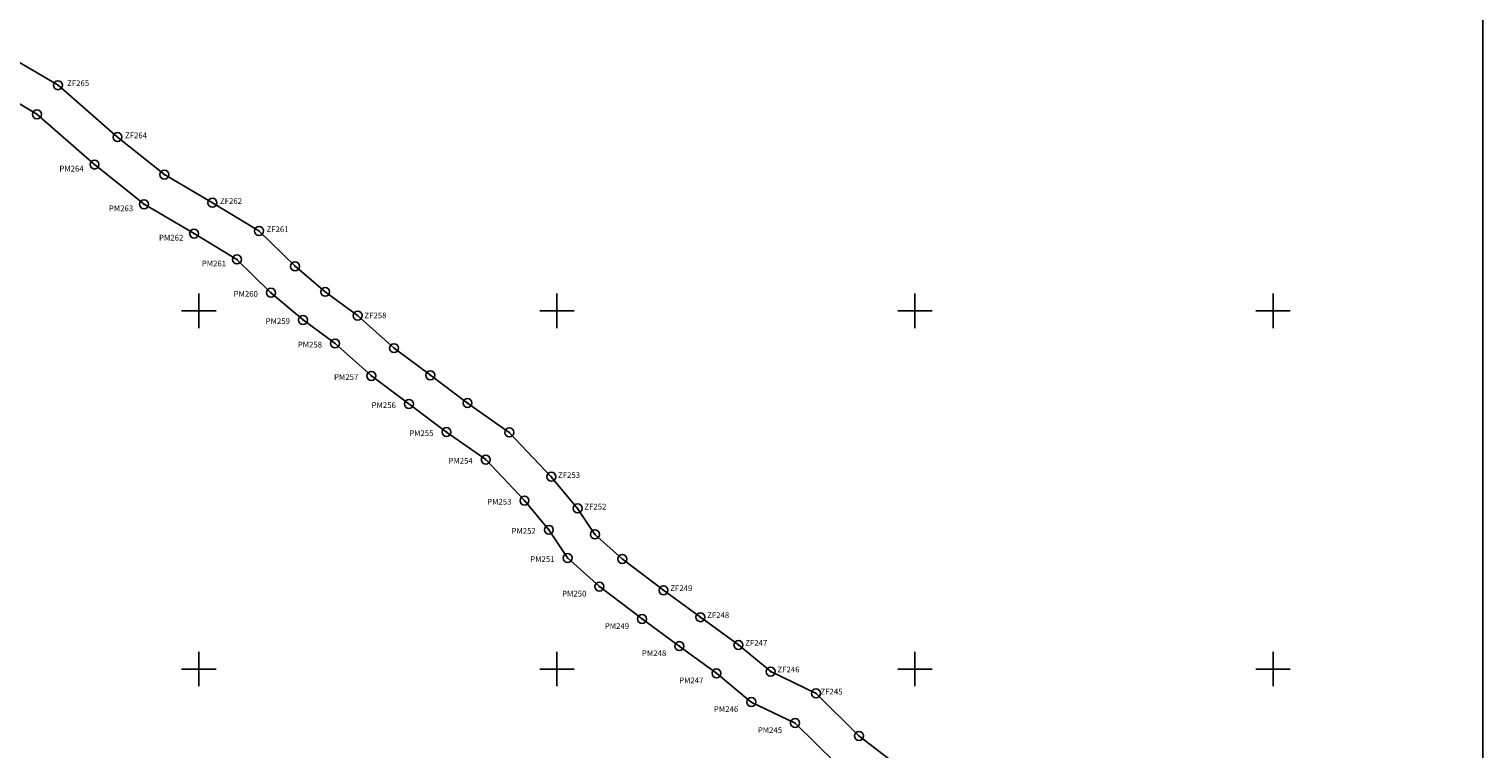
# Model space of a CAD drawing. Units: millimetres. Extents: x 449993 to 452393, y 1733756 to 1735556.
# Drawn here: x 451105 to 451917, y 1734355 to 1734757 of the extents above; entities that cross this region are included whole.
import ezdxf

# ---------------------------------------------------------------- set-up
doc = ezdxf.new("R2010")
doc.units = ezdxf.units.MM
doc.header["$PDMODE"] = 32
doc.header["$PDSIZE"] = 5
for name, color, linetype in [('Lomo', 7, 'Continuous'), ('PM', 1, 'Continuous'), ('PM_n_pts', 7, 'Continuous'), ('PM_pts', 7, 'Continuous'), ('RETICULA', 7, 'Continuous'), ('ZF', 5, 'Continuous'), ('ZF_n_pts', 7, 'Continuous'), ('ZF_pts', 7, 'Continuous')]:
    doc.layers.add(name, color=color, linetype=linetype)
doc.styles.add('MONOTXT4', font='MONOTXT4.shx')

msp = doc.modelspace()

# ---------------------------------------------------------------- linework, layer by layer
at = {"layer": 'Lomo', "color": 7, "linetype": 'Continuous'}
msp.add_lwpolyline([(450117.21, 1735452.51), (451917.21, 1735452.51), (451917.21, 1733852.51), (450117.21, 1733852.51)], close=True, dxfattribs=at)
msp.add_lwpolyline([(450117.21, 1735452.51), (451917.21, 1735452.51), (451917.21, 1733852.51), (450117.21, 1733852.51)], close=True, dxfattribs=at)
msp.add_lwpolyline([(450117.21, 1735452.51), (451917.21, 1735452.51), (451917.21, 1733852.51), (450117.21, 1733852.51)], close=True, dxfattribs=at)
msp.add_lwpolyline([(450117.21, 1735452.51), (451917.21, 1735452.51), (451917.21, 1733852.51), (450117.21, 1733852.51)], close=True, dxfattribs=at)
msp.add_lwpolyline([(450117.21, 1735452.51), (451917.21, 1735452.51), (451917.21, 1733852.51), (450117.21, 1733852.51)], close=True, dxfattribs=at)
msp.add_lwpolyline([(450117.21, 1735452.51), (451917.21, 1735452.51), (451917.21, 1733852.51), (450117.21, 1733852.51)], close=True, dxfattribs=at)
msp.add_lwpolyline([(450117.21, 1735452.51), (451917.21, 1735452.51), (451917.21, 1733852.51), (450117.21, 1733852.51)], close=True, dxfattribs=at)
msp.add_lwpolyline([(450117.21, 1735452.51), (451917.21, 1735452.51), (451917.21, 1733852.51), (450117.21, 1733852.51)], close=True, dxfattribs=at)
msp.add_lwpolyline([(450117.21, 1735452.51), (451917.21, 1735452.51), (451917.21, 1733852.51), (450117.21, 1733852.51)], close=True, dxfattribs=at)
msp.add_lwpolyline([(450117.21, 1735452.51), (451917.21, 1735452.51), (451917.21, 1733852.51), (450117.21, 1733852.51)], close=True, dxfattribs=at)
msp.add_lwpolyline([(450117.21, 1735452.51), (451917.21, 1735452.51), (451917.21, 1733852.51), (450117.21, 1733852.51)], close=True, dxfattribs=at)
at = {"layer": 'PM'}
msp.add_lwpolyline([(451555.54, 1734347.59), (451533.05, 1734369.88), (451508.57, 1734381.61), (451489.13, 1734397.65), (451468.36, 1734412.8), (451447.59, 1734427.96), (451423.75, 1734446.06), (451405.96, 1734462.01), (451395.5, 1734477.74), (451381.89, 1734494.06), (451360.28, 1734516.92), (451338.33, 1734532.31), (451317.34, 1734547.99), (451296.35, 1734563.66), (451276.1, 1734581.77), (451258.18, 1734594.89), (451240.28, 1734610.09), (451221.27, 1734628.69), (451197.37, 1734643.14), (451169.38, 1734659.5), (451141.73, 1734681.68), (451109.57, 1734709.71), (451085.98, 1734723.76)], dxfattribs=at)
at = {"layer": 'PM_pts', "color": 7}
for p in [(451109.57, 1734709.71), (451141.73, 1734681.68), (451169.38, 1734659.5), (451197.37, 1734643.14), (451221.27, 1734628.69), (451240.28, 1734610.09), (451258.18, 1734594.89), (451276.1, 1734581.77), (451296.35, 1734563.66), (451317.34, 1734547.99), (451338.33, 1734532.31), (451360.28, 1734516.92), (451381.89, 1734494.06), (451395.5, 1734477.74), (451405.96, 1734462.01), (451423.75, 1734446.06), (451447.59, 1734427.96), (451468.36, 1734412.8), (451489.13, 1734397.65), (451508.57, 1734381.61), (451533.05, 1734369.88)]:
    msp.add_point(p, dxfattribs=at)
at = {"layer": 'RETICULA', "color": 8, "linetype": 'Continuous'}
for p, q in [((451200, 1734609.6), (451200, 1734590.4)), ((451400, 1734609.6), (451400, 1734590.4)), ((451600, 1734609.6), (451600, 1734590.4)), ((451800, 1734609.6), (451800, 1734590.4)), ((451190.4, 1734600), (451209.6, 1734600)), ((451390.4, 1734600), (451409.6, 1734600)), ((451590.4, 1734600), (451609.6, 1734600)), ((451790.4, 1734600), (451809.6, 1734600)), ((451200, 1734409.6), (451200, 1734390.4)), ((451400, 1734409.6), (451400, 1734390.4)), ((451600, 1734409.6), (451600, 1734390.4)), ((451800, 1734409.6), (451800, 1734390.4)), ((451190.4, 1734400), (451209.6, 1734400)), ((451390.4, 1734400), (451409.6, 1734400)), ((451590.4, 1734400), (451609.6, 1734400)), ((451790.4, 1734400), (451809.6, 1734400))]:
    msp.add_line(p, q, dxfattribs=at)
at = {"layer": 'ZF'}
msp.add_lwpolyline([(451587.87, 1734348.05), (451568.7, 1734362.7), (451544.73, 1734386.45), (451519.41, 1734398.59), (451501.4, 1734413.45), (451480.15, 1734428.96), (451459.53, 1734444), (451436.49, 1734461.49), (451421.21, 1734475.2), (451411.56, 1734489.72), (451396.85, 1734507.35), (451373.42, 1734532.13), (451350.06, 1734548.52), (451329.31, 1734564.01), (451309.03, 1734579.16), (451288.7, 1734597.33), (451270.57, 1734610.6), (451253.76, 1734624.87), (451233.6, 1734644.61), (451207.6, 1734660.33), (451180.74, 1734676.03), (451154.56, 1734697.02), (451121.36, 1734725.97), (451098.99, 1734739.29)], dxfattribs=at)
at = {"layer": 'ZF_pts', "color": 7}
for p in [(451121.36, 1734725.97), (451154.56, 1734697.02), (451180.74, 1734676.03), (451207.6, 1734660.33), (451233.6, 1734644.61), (451253.76, 1734624.87), (451270.57, 1734610.6), (451288.7, 1734597.33), (451309.03, 1734579.16), (451329.31, 1734564.01), (451350.06, 1734548.52), (451373.42, 1734532.13), (451396.85, 1734507.35), (451411.56, 1734489.72), (451421.21, 1734475.2), (451436.49, 1734461.49), (451459.53, 1734444), (451480.15, 1734428.96), (451501.4, 1734413.45), (451519.41, 1734398.59), (451544.73, 1734386.45), (451568.7, 1734362.7)]:
    msp.add_point(p, dxfattribs=at)

# ---------------------------------------------------------------- texts
at = {"layer": 'PM_n_pts', "color": 7, "style": 'MONOTXT4'}
for s, p in [('PM264', (451122.1, 1734677.78)), ('PM263', (451149.75, 1734655.61)), ('PM262', (451177.75, 1734639.25)), ('PM261', (451201.64, 1734624.8)), ('PM260', (451219.42, 1734607.85)), ('PM259', (451237.32, 1734592.66)), ('PM258', (451255.24, 1734579.53)), ('PM257', (451275.49, 1734561.42)), ('PM256', (451296.48, 1734545.75)), ('PM255', (451317.47, 1734530.08)), ('PM254', (451339.41, 1734514.69)), ('PM253', (451361.03, 1734491.82)), ('PM252', (451374.64, 1734475.51)), ('PM251', (451385.1, 1734459.77)), ('PM250', (451402.88, 1734440.5)), ('PM249', (451426.73, 1734422.41)), ('PM248', (451447.5, 1734407.25)), ('PM247', (451468.27, 1734392.09)), ('PM246', (451487.7, 1734376.06)), ('PM245', (451512.19, 1734364.32))]:
    msp.add_text(s, height=3.2, dxfattribs=at).set_placement(p)
at = {"layer": 'ZF_n_pts', "color": 7, "style": 'MONOTXT4'}
for s, p in [('ZF265', (451126.43, 1734725.51)), ('ZF264', (451158.77, 1734696.37)), ('ZF262', (451211.81, 1734659.68)), ('ZF261', (451237.81, 1734643.95)), ('ZF258', (451292.48, 1734595.81)), ('ZF253', (451400.62, 1734506.69)), ('ZF252', (451415.33, 1734489.07)), ('ZF249', (451463.31, 1734443.56)), ('ZF248', (451483.92, 1734428.52)), ('ZF247', (451505.17, 1734413.01)), ('ZF246', (451523.19, 1734398.15)), ('ZF245', (451547.21, 1734385.8))]:
    msp.add_text(s, height=3.2, dxfattribs=at).set_placement(p)

doc.saveas('drawing.dxf')
